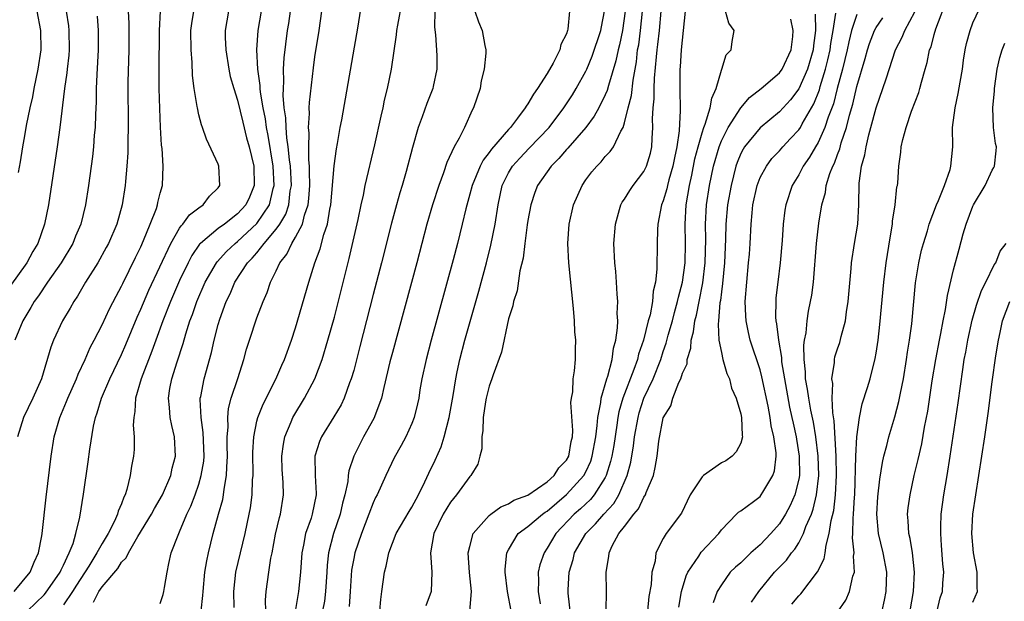
# Model space of a CAD drawing. Units: inches. Extents: x 2601000 to 2604000, y 1474072 to 1476000.
# Drawn here: x 2601102 to 2601204, y 1475092 to 1475152 of the extents above; entities that cross this region are included whole.
import ezdxf

# ---------------------------------------------------------------- set-up
doc = ezdxf.new("R2010")
doc.units = ezdxf.units.IN
doc.header["$MEASUREMENT"] = 0
doc.layers.add('LD26011473_2ft', color=219, linetype='Continuous')

msp = doc.modelspace()

# ---------------------------------------------------------------- linework, layer by layer
at = {"layer": 'LD26011473_2ft'}
for points, elevation in [([(2601187, 1475090.89), (2601187.87, 1475092.13), (2601188.23, 1475093), (2601188.6, 1475094.6), (2601188.75, 1475095), (2601188.66, 1475096.67), (2601188.72, 1475097), (2601188.56, 1475098.56), (2601188.6, 1475099), (2601188.61, 1475100.61), (2601188.66, 1475101), (2601188.76, 1475102.76), (2601188.79, 1475103), (2601188.9, 1475107), (2601189.01, 1475108.99), (2601189.29, 1475111), (2601189.57, 1475112.43), (2601190.11, 1475114.11), (2601190.37, 1475115), (2601190.91, 1475117.09), (2601191, 1475117.65), (2601191.2, 1475119), (2601191.38, 1475120.62), (2601191.79, 1475125), (2601192.04, 1475127), (2601192.44, 1475129.56), (2601192.69, 1475131), (2601192.7, 1475131.3), (2601192.97, 1475133), (2601193.15, 1475134.85), (2601193.2, 1475135), (2601193.23, 1475135.23), (2601193.36, 1475137), (2601193.56, 1475138.44), (2601193.6, 1475139), (2601193.75, 1475139.75), (2601194.09, 1475141), (2601194.66, 1475142.66), (2601195.4, 1475144.6), (2601195.52, 1475145), (2601195.68, 1475145.68), (2601196.06, 1475147), (2601196.28, 1475147.72), (2601196.53, 1475149), (2601196.67, 1475149.33), (2601197, 1475150.59), (2601197.17, 1475151.17), (2601198.39, 1475154.39)], 8962), ([(2601127.91, 1475091), (2601127.89, 1475092.11), (2601127.95, 1475093), (2601128.22, 1475095), (2601128.45, 1475096.45), (2601128.57, 1475097), (2601128.93, 1475098.93), (2601129.33, 1475100.67), (2601129.43, 1475101), (2601129.74, 1475103), (2601129.71, 1475104.29), (2601129.62, 1475105.63), (2601129.59, 1475107), (2601129.75, 1475108.25), (2601129.9, 1475109), (2601130.55, 1475110.55), (2601130.71, 1475111), (2601130.81, 1475111.19), (2601131.93, 1475113), (2601133, 1475115), (2601133.74, 1475117), (2601134.34, 1475119), (2601135, 1475121.37), (2601136.55, 1475127.45), (2601137.46, 1475131.46), (2601137.77, 1475133), (2601138, 1475134), (2601138.19, 1475135), (2601139.18, 1475139.18), (2601139.84, 1475142.16), (2601140.04, 1475143), (2601140.2, 1475143.8), (2601140.5, 1475145), (2601140.9, 1475147), (2601141.44, 1475150.56), (2601141.47, 1475151), (2601141.55, 1475151.55), (2601142.02, 1475153.98)], 8994), ([(2601191.63, 1475091), (2601191.87, 1475092.13), (2601192.03, 1475093), (2601192.1, 1475095), (2601191.71, 1475097), (2601191.23, 1475099), (2601191.07, 1475101), (2601191.19, 1475102.81), (2601191.37, 1475104.63), (2601191.64, 1475106.36), (2601191.79, 1475107), (2601192.1, 1475108.1), (2601192.31, 1475109), (2601192.94, 1475111.06), (2601193.35, 1475112.65), (2601193.51, 1475113.51), (2601193.82, 1475115), (2601194.15, 1475117), (2601194.25, 1475117.75), (2601194.45, 1475119), (2601194.67, 1475120.67), (2601195.07, 1475124.93), (2601195.4, 1475127), (2601195.68, 1475128.31), (2601195.88, 1475129), (2601196.29, 1475130.29), (2601196.49, 1475131), (2601197.25, 1475133), (2601197.45, 1475133.45), (2601198.06, 1475135), (2601198.64, 1475136.64), (2601198.73, 1475137), (2601198.93, 1475139), (2601198.9, 1475141), (2601199.15, 1475143), (2601199.49, 1475144.51), (2601199.67, 1475145.67), (2601199.91, 1475147), (2601200.04, 1475147.96), (2601200.2, 1475149), (2601200.34, 1475149.66), (2601200.71, 1475151), (2601201, 1475151.79), (2601202.02, 1475153.98)], 8960), ([(2601107.29, 1475153), (2601107.51, 1475151.51), (2601107.56, 1475151), (2601107.58, 1475149), (2601107.55, 1475148.45), (2601107.38, 1475147), (2601107.36, 1475146.64), (2601107.12, 1475145), (2601106.64, 1475141), (2601106.36, 1475139), (2601105.45, 1475133), (2601105.05, 1475131), (2601104.35, 1475129), (2601103.85, 1475128.15), (2601103.23, 1475127), (2601101.46, 1475124.54)], 9014), ([(2601101.92, 1475093), (2601103.55, 1475095), (2601103.97, 1475096.03), (2601104.42, 1475097), (2601104.76, 1475098.76), (2601104.8, 1475099), (2601105.23, 1475102.77), (2601105.74, 1475107), (2601106.06, 1475109), (2601106.62, 1475111), (2601107.33, 1475112.67), (2601107.45, 1475113), (2601108.34, 1475115), (2601108.51, 1475115.49), (2601109.24, 1475117), (2601109.76, 1475118.24), (2601110.18, 1475119), (2601111, 1475120.59), (2601111.75, 1475122.25), (2601112.44, 1475123.56), (2601113, 1475124.58), (2601113.13, 1475124.87), (2601114.45, 1475127.55), (2601115, 1475128.65), (2601115.29, 1475129.29), (2601115.98, 1475131), (2601116.61, 1475132.61), (2601116.73, 1475133), (2601116.77, 1475133.23), (2601117, 1475134.18), (2601117.25, 1475135), (2601117.31, 1475137), (2601117.19, 1475138.81), (2601117.14, 1475139.14), (2601117.03, 1475141.03), (2601116.96, 1475142.96), (2601116.91, 1475145), (2601116.9, 1475146.9), (2601116.92, 1475151), (2601117.03, 1475153)], 9008), ([(2601110.5, 1475152.5), (2601110.59, 1475151), (2601110.59, 1475149), (2601110.46, 1475146.46), (2601110.4, 1475145), (2601110.38, 1475143.62), (2601110.31, 1475142.31), (2601110.27, 1475141), (2601110.19, 1475140.19), (2601110.12, 1475139), (2601110.01, 1475137.99), (2601109.88, 1475137), (2601109.6, 1475135), (2601109.28, 1475133), (2601108.8, 1475131), (2601108.26, 1475129.74), (2601107.98, 1475129), (2601106.77, 1475127), (2601105.37, 1475125), (2601104.43, 1475123.57), (2601103.99, 1475123), (2601103.64, 1475122.36), (2601102.81, 1475121), (2601101.98, 1475119)], 9012), ([(2601113.7, 1475153), (2601113.75, 1475151.75), (2601113.75, 1475151), (2601113.75, 1475149), (2601113.66, 1475145.66), (2601113.68, 1475141), (2601113.65, 1475139.65), (2601113.65, 1475138.35), (2601113.57, 1475137), (2601113.41, 1475135.41), (2601113.39, 1475135), (2601113.07, 1475133), (2601112.52, 1475131), (2601111.66, 1475129), (2601111.43, 1475128.57), (2601110.54, 1475127), (2601109.28, 1475125), (2601108.44, 1475123.56), (2601108.06, 1475123), (2601107.69, 1475122.31), (2601106.9, 1475121), (2601105.97, 1475119), (2601105.71, 1475118.29), (2601104.73, 1475115), (2601103.84, 1475113), (2601102.89, 1475111), (2601102.24, 1475109)], 9010), ([(2601102.34, 1475136.34), (2601102.57, 1475137.43), (2601102.81, 1475139), (2601103, 1475140.13), (2601103.2, 1475141.2), (2601103.57, 1475143), (2601103.83, 1475144.17), (2601103.96, 1475145), (2601104.39, 1475147), (2601104.7, 1475149), (2601104.67, 1475151), (2601104.3, 1475153)], 9016), ([(2601103.27, 1475091), (2601105, 1475092.68), (2601105.15, 1475092.85), (2601106.67, 1475095), (2601106.76, 1475095.24), (2601107, 1475095.72), (2601107.59, 1475097), (2601107.99, 1475097.99), (2601108.27, 1475099), (2601108.7, 1475100.7), (2601109.08, 1475103.08), (2601109.57, 1475106.43), (2601109.73, 1475107.73), (2601110.1, 1475110.1), (2601110.3, 1475111), (2601110.5, 1475111.5), (2601110.92, 1475113), (2601111.8, 1475115), (2601113, 1475117.5), (2601113.45, 1475118.55), (2601114.62, 1475121.38), (2601115, 1475122.2), (2601115.84, 1475124.16), (2601118.1, 1475129), (2601119, 1475130.57), (2601119.17, 1475130.83), (2601119.35, 1475131), (2601120.04, 1475131.96), (2601121, 1475132.69), (2601121.46, 1475133), (2601122.11, 1475133.89), (2601123, 1475134.76), (2601123.17, 1475135), (2601123.07, 1475137), (2601123, 1475137.18), (2601121.78, 1475139.78), (2601121.37, 1475141), (2601121.26, 1475141.26), (2601121, 1475142.3), (2601120.85, 1475143), (2601120.83, 1475143.17), (2601120.52, 1475145), (2601120.35, 1475146.35), (2601120.3, 1475147.7), (2601120.2, 1475149), (2601120.18, 1475151), (2601120.27, 1475151.73), (2601120.48, 1475153)], 9006), ([(2601124.06, 1475153), (2601123.71, 1475151), (2601123.72, 1475150.28), (2601123.77, 1475149), (2601124.09, 1475147), (2601124.25, 1475146.25), (2601124.6, 1475145), (2601125, 1475143.81), (2601125.54, 1475141.54), (2601125.93, 1475139.93), (2601126.2, 1475139), (2601126.67, 1475137), (2601126.72, 1475135), (2601126.22, 1475133.78), (2601125.86, 1475133), (2601125, 1475132.06), (2601123.64, 1475131), (2601123, 1475130.53), (2601121.17, 1475129), (2601121.08, 1475128.92), (2601120.26, 1475127.74), (2601119.88, 1475127), (2601119, 1475125.15), (2601118.06, 1475123), (2601117.26, 1475121), (2601116.54, 1475119), (2601116.15, 1475117.85), (2601115.03, 1475115), (2601114.44, 1475113), (2601114.38, 1475111.62), (2601114.26, 1475111), (2601114.22, 1475110.22), (2601114.32, 1475109), (2601114.3, 1475107.7), (2601114.24, 1475107), (2601114.04, 1475105.96), (2601113.91, 1475105), (2601113.57, 1475103.57), (2601113.37, 1475103), (2601113.24, 1475102.76), (2601113, 1475102.08), (2601112.67, 1475101.33), (2601112.59, 1475101), (2601112.28, 1475100.28), (2601111.63, 1475099), (2601111, 1475097.97), (2601110.47, 1475097), (2601109.64, 1475095.64), (2601108.34, 1475093.66), (2601107.93, 1475093), (2601107, 1475091.65)], 9004), ([(2601110.1, 1475091.9), (2601110.65, 1475093), (2601111, 1475093.51), (2601112.61, 1475095.39), (2601113, 1475096.04), (2601113.5, 1475096.5), (2601113.71, 1475097), (2601114.7, 1475098.7), (2601116.12, 1475101), (2601116.41, 1475101.59), (2601117.23, 1475103), (2601118.09, 1475105), (2601118.24, 1475105.76), (2601118.57, 1475107), (2601118.49, 1475109), (2601118.19, 1475110.19), (2601118.04, 1475111), (2601117.97, 1475112.03), (2601117.85, 1475113), (2601118.01, 1475114.01), (2601118.21, 1475115), (2601118.76, 1475116.76), (2601119.36, 1475118.64), (2601119.64, 1475119.64), (2601120.07, 1475121), (2601120.34, 1475121.66), (2601120.79, 1475123), (2601121.66, 1475125), (2601122.81, 1475127), (2601122.89, 1475127.11), (2601123.84, 1475128.16), (2601124.75, 1475129), (2601125, 1475129.19), (2601127, 1475131.05), (2601128.29, 1475133), (2601128.68, 1475134.68), (2601128.78, 1475135), (2601128.69, 1475137), (2601128.17, 1475140.17), (2601128, 1475141), (2601127.88, 1475141.88), (2601127.65, 1475143), (2601127.37, 1475144.63), (2601127.34, 1475145), (2601127.33, 1475145.33), (2601127.09, 1475147), (2601126.98, 1475149), (2601127.12, 1475151), (2601127.48, 1475153)], 9002), ([(2601117, 1475091.79), (2601117.31, 1475092.69), (2601117.38, 1475093), (2601117.44, 1475093.44), (2601117.73, 1475095), (2601117.9, 1475095.9), (2601118.15, 1475097), (2601118.85, 1475098.85), (2601119, 1475099.17), (2601119.77, 1475101), (2601120.18, 1475101.82), (2601120.62, 1475103), (2601121, 1475104.1), (2601121.25, 1475105), (2601121.5, 1475106.5), (2601121.53, 1475107), (2601121.46, 1475109.46), (2601121.23, 1475111), (2601121.13, 1475112.87), (2601121.14, 1475113), (2601121.19, 1475113.19), (2601121.53, 1475115), (2601122.29, 1475117.71), (2601122.58, 1475119), (2601123, 1475120.6), (2601123.17, 1475121.17), (2601123.83, 1475123), (2601124.22, 1475123.78), (2601124.72, 1475125), (2601126.04, 1475127), (2601126.52, 1475127.48), (2601127, 1475128.04), (2601127.76, 1475129), (2601129, 1475130.48), (2601129.36, 1475131), (2601129.97, 1475132.03), (2601130.29, 1475133), (2601130.45, 1475134.45), (2601130.56, 1475135), (2601130.46, 1475137), (2601130.37, 1475137.63), (2601130.24, 1475139), (2601130.1, 1475139.9), (2601130.01, 1475141), (2601129.98, 1475141.98), (2601129.83, 1475143), (2601129.72, 1475144.28), (2601129.74, 1475145), (2601129.79, 1475145.79), (2601129.76, 1475147), (2601129.81, 1475148.18), (2601130.15, 1475151), (2601130.28, 1475151.72), (2601130.46, 1475153)], 9000), ([(2601121.23, 1475091), (2601121.41, 1475092.59), (2601121.43, 1475093), (2601121.63, 1475095), (2601121.83, 1475096.17), (2601122.01, 1475097), (2601122.49, 1475099), (2601123.03, 1475101), (2601123.47, 1475102.53), (2601123.55, 1475103), (2601123.61, 1475103.61), (2601123.87, 1475105), (2601123.88, 1475105.88), (2601123.96, 1475107), (2601123.94, 1475108.06), (2601123.94, 1475109), (2601124.02, 1475110.02), (2601123.98, 1475111), (2601124.06, 1475111.94), (2601124.35, 1475113), (2601125.03, 1475115.03), (2601125.65, 1475117), (2601125.93, 1475118.07), (2601126.22, 1475119), (2601127, 1475121.32), (2601127.63, 1475123), (2601128.06, 1475123.94), (2601128.4, 1475125), (2601129, 1475126.18), (2601129.38, 1475127), (2601130.1, 1475127.9), (2601130.6, 1475129), (2601131, 1475129.64), (2601131.71, 1475131), (2601131.92, 1475131.92), (2601132.3, 1475133), (2601132.37, 1475133.63), (2601132.46, 1475135), (2601132.45, 1475136.45), (2601132.42, 1475137), (2601132.35, 1475137.65), (2601132.35, 1475139), (2601132.39, 1475140.39), (2601132.33, 1475141), (2601132.43, 1475142.43), (2601132.4, 1475143), (2601132.42, 1475143.58), (2601132.84, 1475147.16), (2601133, 1475148.29), (2601133.42, 1475151), (2601133.71, 1475153)], 8998), ([(2601124.65, 1475091.35), (2601124.62, 1475093), (2601124.83, 1475095), (2601125.77, 1475099), (2601126.2, 1475101), (2601126.34, 1475101.66), (2601126.52, 1475103), (2601126.55, 1475104.55), (2601126.6, 1475105), (2601126.59, 1475107.41), (2601126.68, 1475109), (2601127, 1475110.63), (2601127.09, 1475111), (2601127.63, 1475112.37), (2601128.95, 1475114.95), (2601129.58, 1475116.42), (2601129.85, 1475117), (2601130.58, 1475119), (2601131, 1475120.27), (2601132.36, 1475125), (2601133, 1475127), (2601133.55, 1475128.45), (2601133.91, 1475129.91), (2601134.29, 1475131), (2601134.53, 1475132.53), (2601134.64, 1475133), (2601134.97, 1475137.03), (2601135.22, 1475138.78), (2601135.33, 1475139.33), (2601135.61, 1475141), (2601135.76, 1475141.76), (2601137.45, 1475151.45), (2601137.69, 1475153)], 8996), ([(2601145.37, 1475153), (2601145.35, 1475151.35), (2601145.44, 1475150.56), (2601145.58, 1475148.42), (2601145.6, 1475147), (2601145.23, 1475145.23), (2601145.19, 1475145), (2601144.55, 1475143.45), (2601144.09, 1475142.09), (2601143.67, 1475141), (2601143.08, 1475138.92), (2601142.44, 1475136.44), (2601142.02, 1475135), (2601141.78, 1475134.22), (2601141.44, 1475133), (2601140.91, 1475131.09), (2601139.87, 1475127), (2601139, 1475123.72), (2601137.65, 1475118.35), (2601137, 1475115.87), (2601136.75, 1475115), (2601136.58, 1475114.58), (2601136.02, 1475113), (2601135.69, 1475112.31), (2601134.94, 1475111.06), (2601133.67, 1475109), (2601133.47, 1475108.53), (2601133, 1475107), (2601133.03, 1475105), (2601133.13, 1475103.13), (2601133.12, 1475103), (2601132.72, 1475101), (2601132.6, 1475100.6), (2601132.02, 1475099), (2601131.82, 1475097.82), (2601131.64, 1475097), (2601131.51, 1475095), (2601131.29, 1475093), (2601130.95, 1475090.95)], 8992), ([(2601149.51, 1475153), (2601149.89, 1475151.89), (2601150.27, 1475151), (2601150.54, 1475149.46), (2601150.65, 1475149), (2601150.66, 1475148.66), (2601150.5, 1475147), (2601150.19, 1475145.81), (2601150.06, 1475145), (2601149.39, 1475143), (2601149.24, 1475142.76), (2601148.45, 1475141), (2601147.89, 1475139.89), (2601147.38, 1475139), (2601146.63, 1475137.37), (2601146.28, 1475136.28), (2601145.79, 1475135), (2601145.14, 1475133), (2601144.57, 1475131), (2601143.53, 1475127), (2601141, 1475117.72), (2601140.75, 1475116.75), (2601140.12, 1475114.12), (2601139.87, 1475113), (2601139.09, 1475110.91), (2601138.01, 1475109), (2601137, 1475107), (2601136.5, 1475105.5), (2601136.44, 1475105), (2601136.39, 1475104.39), (2601136.1, 1475103), (2601135.86, 1475102.14), (2601135.61, 1475101), (2601134.9, 1475099), (2601134.38, 1475097), (2601134.26, 1475095.74), (2601134.23, 1475095), (2601134.09, 1475093), (2601133.97, 1475092.03), (2601133.78, 1475091)], 8990), ([(2601159.31, 1475153), (2601159.14, 1475151.14), (2601159.11, 1475151), (2601159, 1475150.68), (2601158.42, 1475149.58), (2601158.3, 1475149), (2601157.63, 1475147.63), (2601157, 1475146.55), (2601156.01, 1475145), (2601155.57, 1475144.43), (2601155, 1475143.42), (2601154.81, 1475143.19), (2601154.72, 1475143), (2601153.94, 1475141.94), (2601153.21, 1475141), (2601153, 1475140.78), (2601151.25, 1475138.75), (2601151, 1475138.39), (2601150.38, 1475137.62), (2601150.07, 1475137), (2601149.23, 1475135), (2601149, 1475134.09), (2601148.58, 1475132.58), (2601148.22, 1475131), (2601147.73, 1475129), (2601147.29, 1475127.29), (2601145.01, 1475119), (2601144.48, 1475117), (2601144.06, 1475115), (2601143.85, 1475113.85), (2601143.72, 1475113), (2601143.59, 1475112.41), (2601143.24, 1475111), (2601143, 1475110.39), (2601142.38, 1475109), (2601141.9, 1475108.1), (2601141.18, 1475106.82), (2601140.31, 1475105), (2601139.41, 1475103), (2601139.26, 1475102.74), (2601139, 1475102.18), (2601138.58, 1475101), (2601137.8, 1475099), (2601137.12, 1475097), (2601137, 1475096.41), (2601136.79, 1475095.21), (2601136.63, 1475093), (2601136.53, 1475091.47)], 8988), ([(2601139.71, 1475091), (2601139.8, 1475092.2), (2601139.91, 1475093), (2601140.03, 1475094.03), (2601140.17, 1475095), (2601140.36, 1475095.64), (2601140.62, 1475097), (2601141.4, 1475099), (2601142.72, 1475101.28), (2601143, 1475101.72), (2601143.7, 1475103), (2601144.35, 1475104.35), (2601144.75, 1475105.25), (2601145.41, 1475106.59), (2601146.03, 1475107.97), (2601146.35, 1475109), (2601146.86, 1475111), (2601147.29, 1475113.29), (2601147.55, 1475115), (2601147.71, 1475115.71), (2601147.97, 1475117), (2601148.5, 1475119), (2601149.92, 1475124.08), (2601150.71, 1475127), (2601151.18, 1475128.82), (2601151.62, 1475131), (2601151.92, 1475133), (2601152.35, 1475135), (2601153, 1475136.3), (2601153.41, 1475137), (2601154.17, 1475137.83), (2601155.15, 1475138.85), (2601157.19, 1475141), (2601158.73, 1475143), (2601159.63, 1475144.37), (2601160.01, 1475145), (2601161, 1475146.8), (2601161.09, 1475147), (2601161.65, 1475148.35), (2601162.55, 1475151), (2601162.6, 1475151.4), (2601162.93, 1475153)], 8986), ([(2601165.05, 1475153), (2601164.78, 1475151), (2601164.47, 1475149.53), (2601164.32, 1475149), (2601164.11, 1475147.89), (2601163.32, 1475145.32), (2601163.19, 1475144.81), (2601163, 1475144.36), (2601162.32, 1475143), (2601161.86, 1475142.14), (2601160.99, 1475141), (2601159.15, 1475138.85), (2601159, 1475138.71), (2601158.22, 1475137.78), (2601157.41, 1475137), (2601156, 1475135), (2601155.73, 1475134.27), (2601155.3, 1475133), (2601155, 1475131.36), (2601154.93, 1475130.93), (2601154.68, 1475129), (2601154.51, 1475127.49), (2601154.18, 1475126.18), (2601153.9, 1475124.1), (2601153.53, 1475123), (2601153.46, 1475122.54), (2601153, 1475121.19), (2601152.26, 1475117.74), (2601151.41, 1475115.41), (2601151.29, 1475115), (2601151, 1475114.24), (2601150.7, 1475113), (2601150.62, 1475112.62), (2601150.37, 1475111), (2601150.34, 1475109.66), (2601150.23, 1475109), (2601150.23, 1475107.77), (2601150.05, 1475107), (2601149.82, 1475106.18), (2601149.1, 1475105), (2601149, 1475104.9), (2601147.61, 1475103), (2601147, 1475102.26), (2601146.26, 1475101), (2601145.29, 1475099), (2601144.93, 1475097), (2601145.08, 1475095), (2601145.02, 1475093), (2601144.46, 1475091.54)], 8984), ([(2601149.01, 1475090.99), (2601149.17, 1475093), (2601148.98, 1475094.98), (2601148.84, 1475097), (2601149, 1475097.68), (2601149.35, 1475099), (2601151, 1475100.86), (2601151.17, 1475101), (2601152.22, 1475101.78), (2601153, 1475102.08), (2601153.56, 1475102.44), (2601155, 1475102.98), (2601157, 1475104.36), (2601157.73, 1475105), (2601158.21, 1475105.79), (2601159, 1475106.6), (2601159.22, 1475107), (2601159.48, 1475108.52), (2601159.6, 1475109), (2601159.66, 1475109.66), (2601159.45, 1475112.55), (2601159.51, 1475113), (2601159.64, 1475113.64), (2601159.69, 1475115), (2601159.83, 1475115.83), (2601159.92, 1475117), (2601159.92, 1475118.08), (2601159.95, 1475119), (2601159.87, 1475119.87), (2601159.82, 1475121), (2601159.72, 1475122.28), (2601159.24, 1475127), (2601159.15, 1475129), (2601159.27, 1475131), (2601159.72, 1475133), (2601160.6, 1475135), (2601161, 1475135.57), (2601161.61, 1475136.39), (2601162.12, 1475137), (2601162.57, 1475137.43), (2601163, 1475137.98), (2601163.51, 1475138.49), (2601163.86, 1475139), (2601164.6, 1475140.6), (2601164.84, 1475141), (2601165, 1475141.45), (2601165.38, 1475143), (2601165.71, 1475144.29), (2601165.87, 1475145.87), (2601166.22, 1475147.78), (2601166.35, 1475149), (2601166.46, 1475149.54), (2601166.65, 1475151), (2601166.85, 1475153)], 8982), ([(2601153.26, 1475091), (2601152.9, 1475093), (2601152.67, 1475095), (2601152.67, 1475095.33), (2601152.84, 1475097), (2601153, 1475097.32), (2601154, 1475099), (2601155, 1475099.73), (2601156.51, 1475101), (2601156.79, 1475101.21), (2601157, 1475101.33), (2601159, 1475103.03), (2601160.79, 1475105), (2601161, 1475105.39), (2601161.5, 1475106.5), (2601161.65, 1475107), (2601162.02, 1475109), (2601162.18, 1475110.18), (2601162.24, 1475111), (2601162.55, 1475112.55), (2601162.59, 1475113), (2601163.17, 1475115), (2601163.26, 1475115.26), (2601163.71, 1475117), (2601163.84, 1475118.16), (2601164.09, 1475119), (2601164.28, 1475120.28), (2601164.29, 1475121), (2601164.24, 1475121.76), (2601164.31, 1475123), (2601164.23, 1475123.77), (2601164.17, 1475125), (2601164.08, 1475126.08), (2601163.98, 1475127), (2601163.9, 1475129), (2601164.05, 1475131), (2601164.49, 1475132.49), (2601164.62, 1475133), (2601164.75, 1475133.25), (2601165, 1475133.59), (2601165.53, 1475134.47), (2601165.89, 1475135), (2601167, 1475136.43), (2601167.28, 1475137), (2601167.66, 1475138.34), (2601167.81, 1475139), (2601167.84, 1475139.84), (2601167.92, 1475141), (2601167.89, 1475141.89), (2601167.96, 1475143), (2601168.06, 1475143.94), (2601168.05, 1475145), (2601168.08, 1475146.08), (2601168.28, 1475148.28), (2601168.36, 1475149), (2601168.44, 1475149.56), (2601168.6, 1475151), (2601168.78, 1475153)], 8980), ([(2601171.26, 1475153), (2601170.85, 1475149), (2601170.74, 1475147.26), (2601170.71, 1475147), (2601170.7, 1475146.7), (2601170.71, 1475145), (2601170.75, 1475142.75), (2601170.63, 1475140.63), (2601170.4, 1475139), (2601170.15, 1475137.85), (2601170, 1475137), (2601169.58, 1475135.57), (2601169.43, 1475135), (2601169.36, 1475134.64), (2601169, 1475133.41), (2601168.83, 1475133), (2601168.45, 1475131), (2601168.41, 1475130.41), (2601168.37, 1475129), (2601168.37, 1475128.37), (2601168.34, 1475127), (2601168.34, 1475126.34), (2601168.19, 1475125), (2601167.95, 1475124.05), (2601167.87, 1475123), (2601167.63, 1475121.63), (2601167.45, 1475121), (2601166.96, 1475119), (2601166.45, 1475117.55), (2601166.33, 1475117), (2601165.96, 1475115.96), (2601164.82, 1475113), (2601164.41, 1475111.59), (2601164.31, 1475111), (2601164.2, 1475110.2), (2601163.88, 1475108.12), (2601163.68, 1475107), (2601163.56, 1475106.44), (2601163.1, 1475105), (2601163, 1475104.8), (2601161.85, 1475103), (2601161.46, 1475102.54), (2601160.43, 1475101.57), (2601159.78, 1475101), (2601157.9, 1475099), (2601157, 1475097.49), (2601156.67, 1475097), (2601156.24, 1475095.76), (2601156.08, 1475095), (2601156.11, 1475094.11), (2601156.07, 1475093), (2601156.26, 1475091.74)], 8978), ([(2601159.53, 1475089.53), (2601159.17, 1475092.83), (2601159.17, 1475093.17), (2601159.26, 1475095), (2601159.69, 1475096.31), (2601159.83, 1475097), (2601160.98, 1475099), (2601162, 1475100), (2601162.86, 1475101), (2601163.89, 1475102.11), (2601164.42, 1475103), (2601165.28, 1475105), (2601165.63, 1475106.37), (2601165.92, 1475108.08), (2601166.03, 1475109), (2601166.39, 1475111), (2601166.52, 1475111.48), (2601167, 1475113), (2601167.94, 1475115), (2601168.73, 1475117), (2601169, 1475117.84), (2601169.31, 1475118.69), (2601169.52, 1475119.52), (2601169.94, 1475121), (2601170.15, 1475121.85), (2601170.48, 1475123), (2601170.56, 1475123.44), (2601170.99, 1475125), (2601171.26, 1475127), (2601171.31, 1475129), (2601171.27, 1475131), (2601171.38, 1475133), (2601171.72, 1475135), (2601171.95, 1475136.05), (2601172.27, 1475137.73), (2601172.59, 1475139), (2601173, 1475140.44), (2601173.18, 1475141), (2601173.33, 1475141.33), (2601173.86, 1475143), (2601174, 1475144), (2601174.48, 1475145), (2601175, 1475146.91), (2601175.04, 1475147), (2601175.49, 1475148.51), (2601176, 1475149), (2601176.11, 1475149.89), (2601176.33, 1475151), (2601175.76, 1475151.76), (2601175.44, 1475153)], 8976), ([(2601184.7, 1475152.7), (2601184.74, 1475151), (2601184.54, 1475149.46), (2601184.5, 1475149), (2601183.89, 1475147), (2601183.01, 1475144.99), (2601182.15, 1475143.85), (2601181, 1475142.6), (2601179, 1475140.94), (2601177.4, 1475139), (2601177.24, 1475138.76), (2601177, 1475138.29), (2601176.63, 1475137.37), (2601176.5, 1475137), (2601176, 1475135), (2601175.65, 1475133), (2601175.47, 1475131), (2601175.44, 1475129.44), (2601175.34, 1475127), (2601175.13, 1475124.87), (2601175, 1475124), (2601174.9, 1475123.1), (2601174.84, 1475122.84), (2601174.7, 1475121), (2601174.66, 1475120.66), (2601174.75, 1475119), (2601175, 1475117.71), (2601175.17, 1475117), (2601175.56, 1475115.56), (2601175.84, 1475115), (2601176.05, 1475114.05), (2601176.53, 1475113), (2601177, 1475111.38), (2601177.07, 1475111), (2601177.14, 1475109.14), (2601177.17, 1475109), (2601177, 1475108.36), (2601176.54, 1475107.46), (2601176.12, 1475107), (2601175.46, 1475106.54), (2601175, 1475106.31), (2601173.15, 1475105), (2601173, 1475104.86), (2601171.78, 1475103), (2601170.89, 1475101.11), (2601169.31, 1475099), (2601169, 1475098.48), (2601168.24, 1475097), (2601168.15, 1475096.15), (2601167.82, 1475095), (2601167.73, 1475093.73), (2601167.5, 1475092.5), (2601167.37, 1475091)], 8972), ([(2601170.6, 1475091.4), (2601170.88, 1475093), (2601171.38, 1475094.62), (2601171.55, 1475095), (2601172.67, 1475096.67), (2601172.92, 1475097.08), (2601174.74, 1475099), (2601175, 1475099.4), (2601176.58, 1475101), (2601176.78, 1475101.22), (2601177, 1475101.36), (2601178.33, 1475102.33), (2601179, 1475102.84), (2601179.12, 1475103), (2601179.27, 1475103.27), (2601180.32, 1475105), (2601180.5, 1475105.5), (2601180.66, 1475107), (2601180.66, 1475107.34), (2601180.43, 1475109), (2601180.15, 1475110.15), (2601180.05, 1475111), (2601179.83, 1475112.17), (2601179.2, 1475115.2), (2601179, 1475115.94), (2601177.99, 1475119), (2601177.8, 1475119.8), (2601177.56, 1475121), (2601177.52, 1475121.52), (2601177.47, 1475123), (2601177.62, 1475125), (2601177.82, 1475127), (2601177.9, 1475127.9), (2601177.97, 1475129), (2601178.07, 1475131), (2601178.17, 1475132.17), (2601178.26, 1475133), (2601178.69, 1475135), (2601179, 1475135.8), (2601179.65, 1475137), (2601180.23, 1475137.77), (2601181, 1475138.58), (2601181.35, 1475139), (2601182.16, 1475139.84), (2601183, 1475140.74), (2601183.17, 1475141), (2601183.36, 1475141.36), (2601184.56, 1475143.44), (2601185.13, 1475144.87), (2601185.22, 1475145.22), (2601185.78, 1475147), (2601186.02, 1475147.98), (2601186.26, 1475149), (2601186.33, 1475149.67), (2601186.56, 1475151), (2601186.82, 1475152.82)], 8970), ([(2601189, 1475152.65), (2601188.46, 1475151), (2601188.16, 1475149.84), (2601188.02, 1475149), (2601187.53, 1475147), (2601186.98, 1475145), (2601186.58, 1475143.42), (2601186.05, 1475142.05), (2601185.71, 1475141), (2601185, 1475139.44), (2601184.73, 1475139), (2601184.1, 1475137.9), (2601183.47, 1475137), (2601183, 1475136.09), (2601182.33, 1475135), (2601181.66, 1475133), (2601181.57, 1475132.43), (2601181.4, 1475131), (2601181.29, 1475129.29), (2601181.07, 1475127), (2601180.83, 1475125), (2601180.64, 1475123.36), (2601180.62, 1475123), (2601180.61, 1475121.39), (2601180.64, 1475121), (2601180.7, 1475120.7), (2601180.89, 1475119), (2601181.2, 1475117.2), (2601181.23, 1475116.77), (2601181.52, 1475115), (2601182.06, 1475112.06), (2601182.3, 1475111), (2601182.41, 1475110.41), (2601182.73, 1475109), (2601182.76, 1475108.76), (2601183.05, 1475107), (2601183.07, 1475105), (2601183, 1475104.63), (2601182.6, 1475103), (2601182.11, 1475101.89), (2601181.64, 1475101), (2601181, 1475100), (2601180.12, 1475099), (2601179, 1475097.85), (2601178.03, 1475097), (2601177, 1475095.99), (2601176.46, 1475095.54), (2601175.92, 1475095), (2601175, 1475093.71), (2601174.58, 1475093), (2601174.14, 1475091.86)], 8968), ([(2601178.1, 1475091.9), (2601178.87, 1475093), (2601180.49, 1475095), (2601181.72, 1475096.27), (2601182.24, 1475097), (2601182.6, 1475097.4), (2601183, 1475098.06), (2601183.48, 1475099), (2601183.74, 1475099.74), (2601184.3, 1475101), (2601184.49, 1475101.51), (2601184.85, 1475103), (2601185.07, 1475105), (2601185.01, 1475107), (2601184.77, 1475109), (2601184.52, 1475110.52), (2601184.25, 1475111.75), (2601184.03, 1475113), (2601183.92, 1475113.92), (2601183.71, 1475115), (2601183.71, 1475115.71), (2601183.56, 1475117), (2601183.53, 1475118.47), (2601183.61, 1475119), (2601183.77, 1475119.77), (2601183.86, 1475121), (2601184.01, 1475121.99), (2601184.22, 1475123), (2601184.34, 1475123.66), (2601184.52, 1475125), (2601184.84, 1475129), (2601185.08, 1475131.08), (2601185.4, 1475133), (2601185.75, 1475134.25), (2601185.85, 1475135), (2601186.22, 1475136.22), (2601186.53, 1475137), (2601186.69, 1475137.31), (2601187, 1475138.19), (2601187.23, 1475138.77), (2601187.39, 1475139.39), (2601187.94, 1475141), (2601188.25, 1475142.25), (2601188.6, 1475143.4), (2601189, 1475145.22), (2601189.87, 1475148.13), (2601190.11, 1475149), (2601190.32, 1475149.68), (2601190.83, 1475151), (2601191, 1475151.31), (2601191.68, 1475152.32)], 8966), ([(2601182.3, 1475091.7), (2601183, 1475092.55), (2601183.22, 1475092.78), (2601184.95, 1475095.05), (2601185.62, 1475096.38), (2601185.73, 1475097), (2601185.82, 1475097.82), (2601186.15, 1475099), (2601186.35, 1475100.35), (2601186.61, 1475101.39), (2601186.8, 1475103), (2601186.89, 1475105), (2601186.86, 1475107), (2601186.67, 1475110.67), (2601186.53, 1475111.47), (2601186.47, 1475113), (2601186.51, 1475114.51), (2601186.43, 1475115), (2601186.69, 1475116.69), (2601186.69, 1475117), (2601186.74, 1475117.26), (2601187, 1475118.11), (2601187.23, 1475118.77), (2601187.37, 1475119.37), (2601187.82, 1475121), (2601187.94, 1475121.94), (2601188.12, 1475123), (2601188.41, 1475126.41), (2601188.45, 1475127), (2601188.76, 1475129), (2601189.1, 1475131), (2601189.2, 1475133), (2601189.24, 1475135.24), (2601189.5, 1475137), (2601189.83, 1475138.17), (2601189.95, 1475139), (2601190.24, 1475140.24), (2601190.46, 1475141), (2601191, 1475143.02), (2601191.7, 1475145), (2601192.02, 1475146.02), (2601193.01, 1475149), (2601193.69, 1475150.31), (2601193.95, 1475151), (2601195, 1475152.93)], 8964), ([(2601163.08, 1475091), (2601163.12, 1475093), (2601163.1, 1475095), (2601163.38, 1475096.62), (2601163.4, 1475097), (2601163.73, 1475097.73), (2601164.42, 1475099), (2601165, 1475099.73), (2601165.96, 1475101), (2601166.43, 1475101.57), (2601167, 1475102.76), (2601167.16, 1475103), (2601167.24, 1475103.24), (2601167.97, 1475105), (2601168.17, 1475105.83), (2601168.36, 1475107), (2601168.55, 1475108.55), (2601169, 1475110.97), (2601169.79, 1475112.21), (2601169.99, 1475113), (2601170.62, 1475114.62), (2601170.82, 1475115), (2601171, 1475115.58), (2601171.45, 1475116.55), (2601171.46, 1475117), (2601171.83, 1475118.17), (2601171.87, 1475119), (2601172.13, 1475119.87), (2601172.26, 1475121), (2601172.42, 1475121.58), (2601172.69, 1475123), (2601173.08, 1475124.92), (2601173.34, 1475127), (2601173.39, 1475129.39), (2601173.36, 1475131), (2601173.48, 1475133), (2601173.79, 1475135), (2601174.2, 1475137), (2601174.76, 1475139), (2601175, 1475139.6), (2601175.72, 1475141), (2601177, 1475143), (2601177.92, 1475144.08), (2601179.12, 1475145), (2601181, 1475146.63), (2601181.27, 1475147), (2601182.22, 1475149), (2601182.38, 1475150.38), (2601182.43, 1475151), (2601182.17, 1475152.17)], 8974), ([(2601194.53, 1475091), (2601194.86, 1475093), (2601194.97, 1475095), (2601194.75, 1475097), (2601194.51, 1475098.51), (2601194.37, 1475099), (2601194.32, 1475100.32), (2601194.25, 1475101), (2601194.32, 1475101.68), (2601194.5, 1475103), (2601194.94, 1475105), (2601195.35, 1475106.65), (2601195.72, 1475108.29), (2601196.01, 1475110.01), (2601196.33, 1475111.67), (2601196.8, 1475114.8), (2601197.17, 1475117), (2601197.53, 1475119), (2601197.68, 1475119.68), (2601197.91, 1475121), (2601198.17, 1475122.17), (2601198.37, 1475123.63), (2601199, 1475126.26), (2601199.59, 1475128.41), (2601199.98, 1475129.98), (2601200.29, 1475131), (2601201, 1475132.86), (2601201.06, 1475133), (2601202.27, 1475135), (2601203, 1475136.57), (2601203.16, 1475136.84), (2601203.24, 1475137), (2601203.42, 1475138.58), (2601203.43, 1475139), (2601203.34, 1475139.34), (2601203.14, 1475141), (2601203.05, 1475143), (2601203.23, 1475144.77), (2601203.24, 1475145), (2601203.51, 1475147), (2601203.79, 1475148.21), (2601204.01, 1475149), (2601204.29, 1475149.71)], 8958), ([(2601197.3, 1475091), (2601197.63, 1475092.37), (2601197.85, 1475093), (2601197.89, 1475093.89), (2601197.98, 1475095), (2601197.89, 1475095.89), (2601197.77, 1475097.77), (2601197.67, 1475099), (2601197.69, 1475099.69), (2601197.71, 1475101), (2601197.98, 1475103), (2601198.33, 1475105), (2601198.66, 1475107), (2601199.47, 1475112.53), (2601199.95, 1475115.95), (2601200.11, 1475117), (2601200.26, 1475117.74), (2601200.47, 1475119), (2601200.93, 1475121.07), (2601201.38, 1475122.62), (2601201.88, 1475124.12), (2601202.34, 1475125), (2601203.2, 1475126.8), (2601203.37, 1475127), (2601203.81, 1475128.19), (2601204.42, 1475129)], 8956), ([(2601201, 1475091.91), (2601201.46, 1475093), (2601201.44, 1475093.44), (2601201.43, 1475095), (2601201.06, 1475097), (2601200.89, 1475099), (2601201, 1475101), (2601201.29, 1475103), (2601201.62, 1475105), (2601202.22, 1475109), (2601202.57, 1475111.43), (2601203, 1475114.68), (2601203.38, 1475117.38), (2601203.64, 1475119), (2601203.8, 1475119.8), (2601204.07, 1475121), (2601204.81, 1475123)], 8954)]:
    msp.add_lwpolyline(points, dxfattribs=dict(at, elevation=elevation))

doc.saveas('drawing.dxf')
